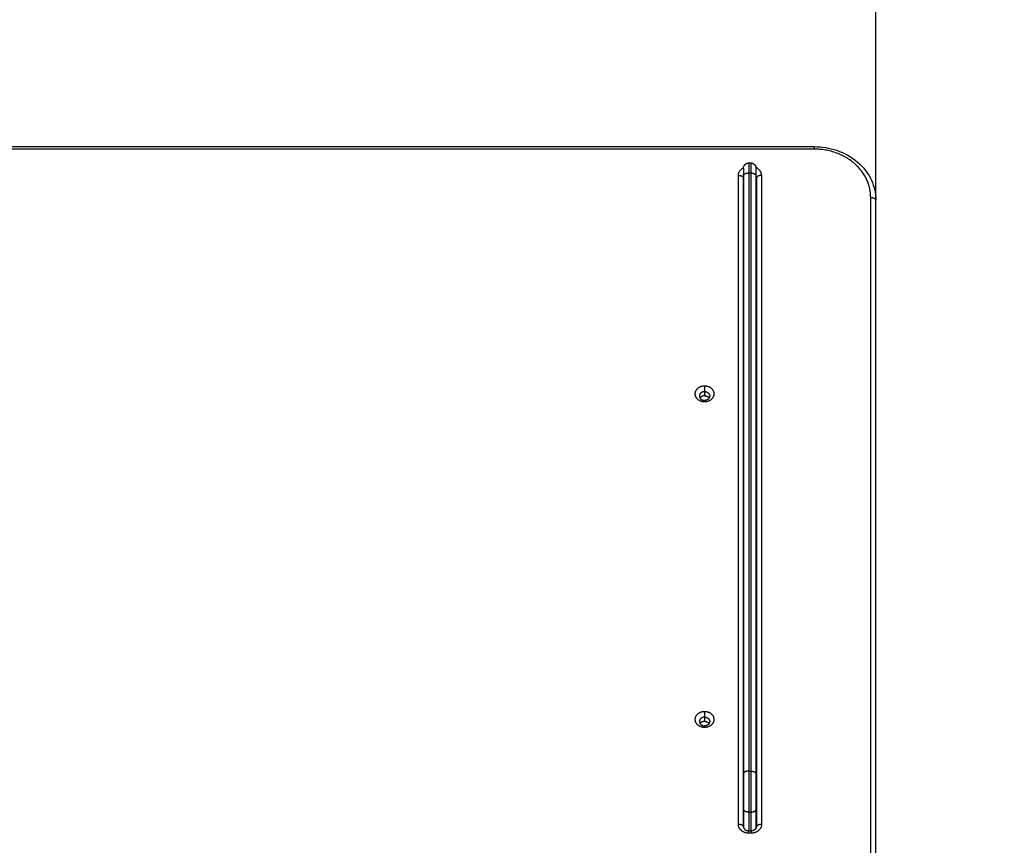
# Model space of a CAD drawing. Units: millimetres. Extents: x 0 to 7.56, y 0 to 9.83.
# Drawn here: x 1.99 to 2.95, y 2.09 to 2.9 of the extents above; entities that cross this region are included whole.
import ezdxf

# ---------------------------------------------------------------- set-up
doc = ezdxf.new("R2010")
doc.units = ezdxf.units.MM
doc.header["$PDSIZE"] = -1
doc.layers.add('DIASTASEIS', color=253, linetype='Continuous', lineweight=5)
doc.layers.add('ORIA ASFALEIAS', color=157, linetype='Continuous', lineweight=5)
doc.layers.add('Make2D$Visible$Tangents', color=8, linetype='Continuous')
doc.styles.get("Standard").update_dxf_attribs({"font": 'ARIALN.TTF'})
doc.dimstyles.get("Standard").update_dxf_attribs({"dimtxt": 0.15, "dimasz": 0.15, "dimexe": 0.18, "dimexo": 0.0625, "dimgap": 0.09, "dimtad": 0, "dimtih": 1, "dimtoh": 1, "dimzin": 0, "dimdsep": 46, "dimtxsty": 'Standard', "dimblk": 'OBLIQUE', "dimcen": 0.09, "dimadec": 0, "dimazin": 0, "dimtfac": 1, "dimtofl": 0, "dimtmove": 0, "dimatfit": 3, "dimldrblk": 'OBLIQUE', "dimfxl": 1, "dimtolj": 1, "dimtzin": 0, "dimarcsym": 0})

# ---------------------------------------------------------------- blocks, each defined once
blk = doc.blocks.new('_Oblique')
at = {"color": 0, "linetype": 'ByBlock', "lineweight": -2}
blk.add_line((-0.5, -0.5), (0.5, 0.5), dxfattribs=at)
blk = doc.blocks.new('*D35')
at = {"layer": 'Defpoints', "color": 0}
for p in [(1.58079, 3.37495), (2.82379, 2.18056), (1.58079, 2.15274)]:
    blk.add_point(p, dxfattribs=at)
at = {"layer": 'DIASTASEIS', "color": 0, "lineweight": -2}
for p, q in [((1.58079, 2.21524), (1.58079, 3.55495)), ((2.82379, 2.24306), (2.82379, 3.55495)), ((1.58079, 3.37495), (1.95783, 3.37495)), ((2.82379, 3.37495), (2.44674, 3.37495))]:
    blk.add_line(p, q, dxfattribs=at)
at = {"layer": 'DIASTASEIS', "color": 0, "linetype": 'ByBlock', "lineweight": -2, "xscale": 0.15, "yscale": 0.15, "zscale": 0.15, "rotation": 180}
blk.add_blockref('_Oblique', (1.58079, 3.37495), dxfattribs=at)
at = {"layer": 'DIASTASEIS', "color": 0, "linetype": 'ByBlock', "lineweight": -2, "xscale": 0.15, "yscale": 0.15, "zscale": 0.15}
blk.add_blockref('_Oblique', (2.82379, 3.37495), dxfattribs=at)
at = {"layer": 'DIASTASEIS', "color": 0, "insert": (2.20229, 3.37495), "char_height": 0.15, "attachment_point": 5}
blk.add_mtext('\\A1;1.25', dxfattribs=at)
blk = doc.blocks.new('*D36')
at = {"layer": 'Defpoints', "color": 0}
for p in [(2.19979, 2.7716), (1.257, 1.575), (2.19994, 1.575)]:
    blk.add_point(p, dxfattribs=at)
at = {"layer": 'DIASTASEIS', "color": 0, "lineweight": -2}
for p, q in [((2.13729, 2.7716), (1.077, 2.7716)), ((1.257, 2.7716), (1.257, 2.33988)), ((1.257, 1.575), (1.257, 2.00671)), ((2.13744, 1.575), (1.077, 1.575))]:
    blk.add_line(p, q, dxfattribs=at)
at = {"layer": 'DIASTASEIS', "color": 0, "linetype": 'ByBlock', "lineweight": -2, "xscale": 0.15, "yscale": 0.15, "zscale": 0.15}
for p, rotation in [((1.257, 2.7716), 90), ((1.257, 1.575), 270)]:
    blk.add_blockref('_Oblique', p, dxfattribs=dict(at, rotation=rotation))
at = {"layer": 'DIASTASEIS', "color": 0, "insert": (1.257, 2.1733), "char_height": 0.15, "attachment_point": 5}
blk.add_mtext('\\A1;1.20', dxfattribs=at)
blk = doc.blocks.new('S-063')
at = {"layer": 'Make2D$Visible$Tangents', "lineweight": -3}
for points, degree in [([(2467.20576, 2862.29475), (2467.76976, 2862.29475), (2468.33376, 2862.29475)], 2), ([(2468.33376, 2862.29231), (2467.76976, 2862.29231), (2467.20576, 2862.29231)], 2), ([(2468.26976, 2862.27881), (2468.27076, 2862.27881), (2468.27176, 2862.27881)], 2), ([(2468.25974, 2861.63363), (2468.25974, 2861.95016), (2468.25974, 2862.26669)], 2), ([(2468.26476, 2862.26651), (2468.26476, 2861.97477), (2468.26476, 2861.68304)], 2), ([(2468.26976, 2862.26907), (2468.26976, 2861.97734), (2468.26976, 2861.6856)], 2), ([(2468.26976, 2862.26907), (2468.27076, 2862.26907), (2468.27176, 2862.26907)], 2), ([(2468.27176, 2862.26907), (2468.27176, 2861.97734), (2468.27176, 2861.6856)], 2), ([(2468.27676, 2862.26651), (2468.27676, 2861.97477), (2468.27676, 2861.68304)], 2), ([(2468.28234, 2862.26669), (2468.28234, 2861.95016), (2468.28234, 2861.63363)], 2), ([(2468.26474, 2862.26412), (2468.26474, 2862.26425), (2468.26475, 2862.26438), (2468.26476, 2862.2645)], 3), ([(2468.26474, 2861.63106), (2468.26474, 2861.94759), (2468.26474, 2862.26412)], 2), ([(2468.27734, 2862.26412), (2468.27734, 2861.94759), (2468.27734, 2861.63106)], 2), ([(2468.38876, 2861.60135), (2468.38876, 2861.92323), (2468.38876, 2862.2451)], 2), ([(2468.39376, 2861.59879), (2468.39376, 2861.92066), (2468.39376, 2862.24254)], 2), ([(2468.22676, 2862.06143), (2468.22676, 2862.0586), (2468.22676, 2862.05577)], 2), ([(2468.22676, 2862.05577), (2468.22676, 2862.05375), (2468.22676, 2862.05173)], 2), ([(2468.22676, 2862.04719), (2468.22676, 2862.04648), (2468.22676, 2862.04576)], 2), ([(2468.22676, 2861.74385), (2468.22676, 2861.74102), (2468.22676, 2861.73819)], 2), ([(2468.22676, 2861.73819), (2468.22676, 2861.73617), (2468.22676, 2861.73415)], 2), ([(2468.22676, 2861.72961), (2468.22676, 2861.72889), (2468.22676, 2861.72818)], 2), ([(2468.26976, 2861.6856), (2468.27076, 2861.6856), (2468.27176, 2861.6856)], 2), ([(2468.26476, 2861.64804), (2468.26476, 2861.6394), (2468.26476, 2861.63076)], 2), ([(2468.26976, 2861.64561), (2468.26976, 2861.63654), (2468.26976, 2861.62748)], 2), ([(2468.26976, 2861.64561), (2468.27076, 2861.64561), (2468.27176, 2861.64561)], 2), ([(2468.27176, 2861.64561), (2468.27176, 2861.63654), (2468.27176, 2861.62748)], 2), ([(2468.27676, 2861.64804), (2468.27676, 2861.63873), (2468.27676, 2861.62943)], 2), ([(2468.26974, 2861.62748), (2468.27104, 2861.62748), (2468.27234, 2861.62748)], 2), ([(2468.27234, 2861.62504), (2468.27104, 2861.62504), (2468.26974, 2861.62504)], 2)]:
    blk.add_open_spline(points, degree=degree, dxfattribs=at)
for points, weights in [([(2468.33376, 2862.29475), (2468.33376, 2862.29475), (2468.33376, 2862.29231)], [0.866664144584, 0.809735295373, 1]), ([(2468.38876, 2862.2451), (2468.38876, 2862.29231), (2468.33376, 2862.29231)], [1, 0.707106781187, 1]), ([(2468.26976, 2862.27881), (2468.26976, 2862.27881), (2468.26976, 2862.26907)], [1, 0.869796499174, 1]), ([(2468.27176, 2862.27881), (2468.27176, 2862.27881), (2468.27176, 2862.26907)], [1, 0.869796499174, 1]), ([(2468.25974, 2862.26669), (2468.26474, 2862.26669), (2468.26474, 2862.26412)], [1, 0.707106781187, 1]), ([(2468.26476, 2862.27381), (2468.26476, 2862.27381), (2468.26476, 2862.26651)], [1, 0.869796499174, 1]), ([(2468.26476, 2862.26651), (2468.26476, 2862.26907), (2468.26976, 2862.26907)], [1, 0.707106781187, 1]), ([(2468.27176, 2862.26907), (2468.27676, 2862.26907), (2468.27676, 2862.26651)], [1, 0.707106781186, 1]), ([(2468.27676, 2862.27381), (2468.27676, 2862.27381), (2468.27676, 2862.26651)], [1, 0.869796499174, 1]), ([(2468.28234, 2862.26669), (2468.27734, 2862.26669), (2468.27734, 2862.26412)], [1, 0.707106781187, 1]), ([(2468.38876, 2862.2451), (2468.39376, 2862.2451), (2468.39376, 2862.24254)], [1, 0.707106781187, 1]), ([(2468.22676, 2862.05577), (2468.22176, 2862.05577), (2468.22176, 2862.05148)], [1, 0.707106781186, 1]), ([(2468.22676, 2862.05577), (2468.23176, 2862.05577), (2468.23176, 2862.05148)], [1, 0.707106781186, 1]), ([(2468.22176, 2862.05148), (2468.22176, 2862.04719), (2468.22676, 2862.04719)], [1, 0.707106781187, 1]), ([(2468.22676, 2862.05173), (2468.22376, 2862.05173), (2468.22235, 2862.04946)], [1, 0.800998091412, 0.872413912412]), ([(2468.22676, 2862.05173), (2468.22976, 2862.05173), (2468.23117, 2862.04946)], [1, 0.800976061577, 0.872429727422]), ([(2468.23176, 2862.05148), (2468.23176, 2862.04719), (2468.22676, 2862.04719)], [1, 0.707106781187, 1]), ([(2468.22676, 2861.73819), (2468.22176, 2861.73819), (2468.22176, 2861.7339)], [1, 0.70710678119, 1]), ([(2468.22176, 2861.7339), (2468.22176, 2861.72961), (2468.22676, 2861.72961)], [1, 0.707106781183, 1]), ([(2468.22676, 2861.73415), (2468.22376, 2861.73415), (2468.22235, 2861.73188)], [1, 0.800996673585, 0.872414930057]), ([(2468.22676, 2861.73819), (2468.23176, 2861.73819), (2468.23176, 2861.7339)], [1, 0.70710678119, 1]), ([(2468.22676, 2861.73415), (2468.22976, 2861.73415), (2468.23117, 2861.73188)], [1, 0.800976061577, 0.872429727422]), ([(2468.23176, 2861.7339), (2468.23176, 2861.72961), (2468.22676, 2861.72961)], [1, 0.707106781183, 1]), ([(2468.26976, 2861.6856), (2468.26476, 2861.6856), (2468.26476, 2861.68304)], [1, 0.707106781187, 1]), ([(2468.26476, 2861.68304), (2468.26476, 2861.66569), (2468.26476, 2861.64804)], [1, 0.866025403784, 1]), ([(2468.26976, 2861.6856), (2468.26976, 2861.66578), (2468.26976, 2861.64561)], [1, 0.866025403784, 1]), ([(2468.27176, 2861.6856), (2468.27676, 2861.6856), (2468.27676, 2861.68304)], [1, 0.707106781187, 1]), ([(2468.27176, 2861.6856), (2468.27176, 2861.66578), (2468.27176, 2861.64561)], [1, 0.866025403784, 1]), ([(2468.27676, 2861.68304), (2468.27676, 2861.66569), (2468.27676, 2861.64804)], [1, 0.866025403784, 1]), ([(2468.26976, 2861.64561), (2468.26476, 2861.64561), (2468.26476, 2861.64804)], [1, 0.707106781187, 1]), ([(2468.27176, 2861.64561), (2468.27676, 2861.64561), (2468.27676, 2861.64804)], [1, 0.707106781187, 1]), ([(2468.26474, 2861.63106), (2468.26474, 2861.63363), (2468.25974, 2861.63363)], [1, 0.707106781187, 1]), ([(2468.28234, 2861.63363), (2468.27734, 2861.63363), (2468.27734, 2861.63106)], [1, 0.707106781187, 1]), ([(2468.26974, 2861.62504), (2468.26974, 2861.62748), (2468.26974, 2861.62748)], [1, 0.809735295373, 0.866664144584]), ([(2468.27234, 2861.62748), (2468.27234, 2861.62748), (2468.27234, 2861.62504)], [0.866664144584, 0.809735295373, 1])]:
    blk.add_rational_spline(points, weights, degree=2, dxfattribs=at)
for points, knots in [([(2468.33376, 2862.29475), (2468.34123, 2862.29475), (2468.34864, 2862.29353), (2468.35561, 2862.29117), (2468.36319, 2862.28859), (2468.3701, 2862.2847), (2468.37591, 2862.27971), (2468.38175, 2862.2747), (2468.38636, 2862.26868), (2468.38944, 2862.26201), (2468.39229, 2862.25583), (2468.39376, 2862.24922), (2468.39376, 2862.24254)], [0, 0, 0, 0, 22.489198, 22.489198, 22.489198, 46.953906, 46.953906, 46.953906, 71.546959, 71.546959, 71.546959, 94.316132, 94.316132, 94.316132, 94.316132]), ([(2468.25974, 2862.26669), (2468.25974, 2862.26695), (2468.25977, 2862.26747), (2468.25989, 2862.26826), (2468.26011, 2862.26906), (2468.26043, 2862.26986), (2468.26085, 2862.27064), (2468.26136, 2862.2714), (2468.26196, 2862.27211), (2468.26266, 2862.27277), (2468.26343, 2862.27336), (2468.26412, 2862.2738), (2468.26458, 2862.27404), (2468.26475, 2862.27413), (2468.26477, 2862.27414)], [0, 0, 0, 0, 0.899753, 1.829815, 2.787527, 3.769568, 4.771981, 5.790234, 6.819329, 7.853932, 8.888535, 9.91763, 10.426757, 10.506654, 10.506654, 10.506654, 10.506654]), ([(2468.28234, 2862.26669), (2468.28234, 2862.26695), (2468.28231, 2862.26747), (2468.28219, 2862.26826), (2468.28197, 2862.26906), (2468.28165, 2862.26986), (2468.28124, 2862.27064), (2468.28072, 2862.2714), (2468.28012, 2862.27211), (2468.27942, 2862.27277), (2468.27866, 2862.27336), (2468.27796, 2862.2738), (2468.27738, 2862.27411), (2468.27702, 2862.27428), (2468.27679, 2862.27438), (2468.27672, 2862.2744)], [0, 0, 0, 0, 0.899753, 1.829815, 2.787527, 3.769568, 4.771981, 5.790234, 6.819329, 7.853932, 8.888535, 9.91763, 10.426757, 10.935883, 11.169332, 11.169332, 11.169332, 11.169332]), ([(2468.27676, 2862.26613), (2468.27677, 2862.26612), (2468.27685, 2862.26598), (2468.277, 2862.26571), (2468.27715, 2862.26531), (2468.27726, 2862.26491), (2468.27733, 2862.26452), (2468.27734, 2862.26425), (2468.27734, 2862.26412)], [-4.867251, -4.867251, -4.867251, -4.867251, -4.771981, -3.769568, -2.787527, -1.829815, -0.899753, 0, 0, 0, 0]), ([(2468.27734, 2862.2631), (2468.27734, 2862.26323), (2468.27733, 2862.26349), (2468.27726, 2862.26388), (2468.27715, 2862.26428), (2468.277, 2862.26468), (2468.27685, 2862.26495), (2468.27677, 2862.26509), (2468.27676, 2862.26511)], [0, 0, 0, 0, 0.899753, 1.829815, 2.787527, 3.769568, 4.771981, 4.867251, 4.867251, 4.867251, 4.867251]), ([(2468.26974, 2861.62504), (2468.26944, 2861.62504), (2468.26883, 2861.62507), (2468.2679, 2861.62517), (2468.26714, 2861.62533), (2468.26652, 2861.6255), (2468.26606, 2861.62564), (2468.2656, 2861.62581), (2468.26499, 2861.62606), (2468.2644, 2861.62636), (2468.26384, 2861.62669), (2468.26343, 2861.62696), (2468.26304, 2861.62725), (2468.26254, 2861.62765), (2468.26208, 2861.62809), (2468.26166, 2861.62856), (2468.26137, 2861.62892), (2468.2611, 2861.6293), (2468.26077, 2861.6298), (2468.2605, 2861.63033), (2468.26027, 2861.63086), (2468.26012, 2861.63126), (2468.26, 2861.63166), (2468.25987, 2861.63218), (2468.25979, 2861.63271), (2468.25975, 2861.63323), (2468.25974, 2861.63349), (2468.25974, 2861.63363)], [0, 0, 0, 0, 0.914907, 1.829815, 2.787527, 3.278548, 3.769568, 4.270775, 4.771981, 5.790234, 6.304782, 6.819329, 7.336631, 7.853932, 8.888535, 9.403082, 9.91763, 10.426757, 10.935883, 11.938296, 12.429316, 12.920337, 13.399193, 13.878049, 14.792957, 15.25041, 15.707864, 15.707864, 15.707864, 15.707864]), ([(2468.28234, 2861.63363), (2468.28234, 2861.63337), (2468.28231, 2861.63284), (2468.28219, 2861.63205), (2468.28197, 2861.63125), (2468.28165, 2861.63045), (2468.28124, 2861.62967), (2468.28072, 2861.62892), (2468.28012, 2861.6282), (2468.27942, 2861.62754), (2468.27866, 2861.62695), (2468.27796, 2861.62652), (2468.27738, 2861.62621), (2468.27694, 2861.626), (2468.27648, 2861.62581), (2468.27588, 2861.62559), (2468.27511, 2861.62536), (2468.27418, 2861.62518), (2468.27326, 2861.62507), (2468.27265, 2861.62504), (2468.27234, 2861.62504)], [0, 0, 0, 0, 0.899753, 1.829815, 2.787527, 3.769568, 4.771981, 5.790234, 6.819329, 7.853932, 8.888535, 9.91763, 10.426757, 10.935883, 11.43709, 11.938296, 12.908173, 13.878049, 14.792957, 15.707864, 15.707864, 15.707864, 15.707864]), ([(2468.26474, 2861.63106), (2468.26474, 2861.63102), (2468.26474, 2861.63098), (2468.26474, 2861.63093), (2468.26475, 2861.63089), (2468.26475, 2861.63085), (2468.26475, 2861.63081), (2468.26476, 2861.63072), (2468.26478, 2861.63064), (2468.2648, 2861.63055), (2468.2648, 2861.63051), (2468.26482, 2861.63046), (2468.26483, 2861.63042), (2468.26484, 2861.63037), (2468.26485, 2861.63033), (2468.26487, 2861.63028), (2468.26489, 2861.63023), (2468.2649, 2861.63019), (2468.26492, 2861.63014), (2468.26494, 2861.63009), (2468.26496, 2861.63004), (2468.26498, 2861.62999), (2468.26503, 2861.6299), (2468.26508, 2861.6298), (2468.26514, 2861.6297), (2468.26517, 2861.62965), (2468.2652, 2861.6296), (2468.26524, 2861.62954), (2468.26527, 2861.62949), (2468.26531, 2861.62944), (2468.26535, 2861.62939), (2468.26539, 2861.62934), (2468.26543, 2861.62929), (2468.26547, 2861.62924), (2468.26552, 2861.62919), (2468.26556, 2861.62914), (2468.26561, 2861.62909), (2468.26565, 2861.62904), (2468.26569, 2861.629), (2468.26573, 2861.62896), (2468.26579, 2861.6289), (2468.26586, 2861.62884), (2468.26593, 2861.62878), (2468.26598, 2861.62874), (2468.26604, 2861.62869), (2468.2661, 2861.62864), (2468.26617, 2861.62859), (2468.26623, 2861.62854), (2468.2663, 2861.6285), (2468.26636, 2861.62845), (2468.26643, 2861.62841), (2468.2665, 2861.62836), (2468.26657, 2861.62832), (2468.26664, 2861.62828), (2468.26672, 2861.62824), (2468.26686, 2861.62815), (2468.26702, 2861.62808), (2468.26718, 2861.62801), (2468.26725, 2861.62797), (2468.26734, 2861.62794), (2468.26742, 2861.6279), (2468.2675, 2861.62787), (2468.26758, 2861.62784), (2468.26767, 2861.62781), (2468.26775, 2861.62778), (2468.26784, 2861.62776), (2468.26792, 2861.62773), (2468.26801, 2861.62771), (2468.26809, 2861.62768), (2468.26818, 2861.62766), (2468.26835, 2861.62762), (2468.26853, 2861.62759), (2468.26871, 2861.62756), (2468.26887, 2861.62753), (2468.26905, 2861.62751), (2468.26922, 2861.6275), (2468.26939, 2861.62748), (2468.26957, 2861.62748), (2468.26974, 2861.62748)], [0, 0, 0, 0, 0.26647, 0.26647, 0.26647, 0.532835, 0.532835, 0.532835, 1.06491, 1.06491, 1.06491, 1.342818, 1.342818, 1.342818, 1.620237, 1.620237, 1.620237, 1.904132, 1.904132, 1.904132, 2.187426, 2.187426, 2.187426, 2.763952, 2.763952, 2.763952, 3.055751, 3.055751, 3.055751, 3.346958, 3.346958, 3.346958, 3.640729, 3.640729, 3.640729, 3.93405, 3.93405, 3.93405, 4.172636, 4.172636, 4.172636, 4.522798, 4.522798, 4.522798, 4.816831, 4.816831, 4.816831, 5.110746, 5.110746, 5.110746, 5.403055, 5.403055, 5.403055, 5.695392, 5.695392, 5.695392, 6.274448, 6.274448, 6.274448, 6.559542, 6.559542, 6.559542, 6.844795, 6.844795, 6.844795, 7.124413, 7.124413, 7.124413, 7.404191, 7.404191, 7.404191, 7.950536, 7.950536, 7.950536, 8.472835, 8.472835, 8.472835, 8.995343, 8.995343, 8.995343, 8.995343]), ([(2468.27234, 2861.62748), (2468.27251, 2861.62748), (2468.27269, 2861.62748), (2468.27286, 2861.6275), (2468.27303, 2861.62751), (2468.27321, 2861.62753), (2468.27338, 2861.62756), (2468.27356, 2861.62759), (2468.27373, 2861.62762), (2468.27391, 2861.62766), (2468.27408, 2861.62771), (2468.27425, 2861.62776), (2468.27441, 2861.62781), (2468.2745, 2861.62784), (2468.27458, 2861.62787), (2468.27466, 2861.6279), (2468.27475, 2861.62794), (2468.27483, 2861.62797), (2468.27491, 2861.62801), (2468.27499, 2861.62804), (2468.27506, 2861.62808), (2468.27514, 2861.62812), (2468.27522, 2861.62815), (2468.27529, 2861.62819), (2468.27537, 2861.62824), (2468.27551, 2861.62832), (2468.27565, 2861.62841), (2468.27578, 2861.6285), (2468.27592, 2861.62859), (2468.27604, 2861.62869), (2468.27616, 2861.62878), (2468.27622, 2861.62884), (2468.27629, 2861.6289), (2468.27635, 2861.62896), (2468.27639, 2861.629), (2468.27643, 2861.62904), (2468.27647, 2861.62909), (2468.27657, 2861.62919), (2468.27665, 2861.62929), (2468.27673, 2861.62939), (2468.27681, 2861.62949), (2468.27688, 2861.6296), (2468.27694, 2861.6297), (2468.277, 2861.6298), (2468.27705, 2861.6299), (2468.2771, 2861.62999), (2468.27714, 2861.63009), (2468.27718, 2861.63019), (2468.27721, 2861.63028), (2468.27724, 2861.63037), (2468.27727, 2861.63046), (2468.27729, 2861.63055), (2468.2773, 2861.63064), (2468.27732, 2861.63073), (2468.27733, 2861.63081), (2468.27734, 2861.63089), (2468.27734, 2861.63098), (2468.27734, 2861.63106)], [0, 0, 0, 0, 0.522508, 0.522508, 0.522508, 1.044808, 1.044808, 1.044808, 1.598097, 1.598097, 1.598097, 2.150803, 2.150803, 2.150803, 2.436057, 2.436057, 2.436057, 2.72115, 2.72115, 2.72115, 3.010601, 3.010601, 3.010601, 3.299936, 3.299936, 3.299936, 3.88485, 3.88485, 3.88485, 4.473051, 4.473051, 4.473051, 4.823207, 4.823207, 4.823207, 5.061802, 5.061802, 5.061802, 5.6491, 5.6491, 5.6491, 6.23227, 6.23227, 6.23227, 6.808801, 6.808801, 6.808801, 7.37609, 7.37609, 7.37609, 7.931484, 7.931484, 7.931484, 8.472385, 8.472385, 8.472385, 8.996441, 8.996441, 8.996441, 8.996441])]:
    blk.add_open_spline(points, degree=3, knots=knots, dxfattribs=at)
for points, weights, degree, knots in [([(2468.26476, 2862.27381), (2468.26476, 2862.27385), (2468.26476, 2862.27392), (2468.26476, 2862.27401), (2468.26477, 2862.27406), (2468.26477, 2862.27421), (2468.26478, 2862.27431), (2468.26481, 2862.27452), (2468.26482, 2862.27462), (2468.2649, 2862.27504), (2468.26499, 2862.27535), (2468.26536, 2862.27629), (2468.26574, 2862.27687), (2468.26622, 2862.27735), (2468.2672, 2862.27832), (2468.26845, 2862.27881), (2468.26976, 2862.27881)], [1, 1, 1, 1, 1, 1, 1, 1, 1, 1, 1, 1, 1, 1, 1, 1.05719095842, 1.17157287525], 3, [0, 0, 0, 0, 0.113004, 0.113004, 0.263684, 0.263684, 0.572043, 0.572043, 0.887035, 0.887035, 1.868763, 1.868763, 3.942832, 3.942832, 3.942832, 7.971552, 7.971552, 7.971552, 7.971552]), ([(2468.27176, 2862.27881), (2468.27307, 2862.27881), (2468.27432, 2862.27832), (2468.2753, 2862.27735), (2468.27578, 2862.27687), (2468.27616, 2862.27629), (2468.27653, 2862.27535), (2468.27662, 2862.27504), (2468.2767, 2862.27462), (2468.27671, 2862.27452), (2468.27674, 2862.27431), (2468.27675, 2862.27421), (2468.27675, 2862.27406), (2468.27676, 2862.27401), (2468.27676, 2862.27392), (2468.27676, 2862.27385), (2468.27676, 2862.27381)], [0.866743815457, 0.782122686791, 0.739812122458, 0.739812122458, 0.739812122458, 0.739812122458, 0.739812122458, 0.739812122458, 0.739812122458, 0.739812122458, 0.739812122458, 0.739812122458, 0.739812122458, 0.739812122458, 0.739812122458, 0.739812122458, 0.739812122458], 3, [0, 0, 0, 0, 4.02872, 4.02872, 4.02872, 6.10279, 6.10279, 7.084517, 7.084517, 7.399509, 7.399509, 7.707868, 7.707868, 7.858548, 7.858548, 7.971552, 7.971552, 7.971552, 7.971552]), ([(2468.22676, 2862.04576), (2468.21763, 2862.04576), (2468.21763, 2862.0536), (2468.21763, 2862.06143), (2468.22676, 2862.06143)], [1, 0.707106781187, 1, 0.707106781187, 1], 2, [-28.667033, -28.667033, -28.667033, -14.333516, -14.333516, 0, 0, 0]), ([(2468.22676, 2862.06143), (2468.23588, 2862.06143), (2468.23588, 2862.0536), (2468.23588, 2862.04576), (2468.22676, 2862.04576)], [1, 0.707106781187, 1, 0.707106781187, 1], 2, [-28.667033, -28.667033, -28.667033, -14.333516, -14.333516, 0, 0, 0]), ([(2468.22676, 2861.72818), (2468.21763, 2861.72818), (2468.21763, 2861.73601), (2468.21763, 2861.74385), (2468.22676, 2861.74385)], [1, 0.707106781187, 1, 0.707106781187, 1], 2, [-28.667033, -28.667033, -28.667033, -14.333516, -14.333516, 0, 0, 0]), ([(2468.22676, 2861.74385), (2468.23588, 2861.74385), (2468.23588, 2861.73601), (2468.23588, 2861.72818), (2468.22676, 2861.72818)], [1, 0.707106781187, 1, 0.707106781187, 1], 2, [-28.667033, -28.667033, -28.667033, -14.333516, -14.333516, 0, 0, 0])]:
    blk.add_rational_spline(points, weights, degree=degree, knots=knots, dxfattribs=at)
blk = doc.blocks.new('S063')
at = {"layer": 'ORIA ASFALEIAS'}
blk.add_lwpolyline([(-221369.33573, -164635.47494, -0.414214), (-221370.83573, -164633.97494), (-221370.83124, -164632.77591, -0.414214), (-221369.33124, -164631.27591), (-221368.08324, -164631.27591, -0.414214), (-221366.58324, -164632.77591), (-221366.58773, -164633.97494, -0.414214), (-221368.08773, -164635.47494)], format="xyb", close=True, dxfattribs=at)
blk.add_blockref('S-063', (-223836.4784, -167495.07065))
blk = doc.blocks.new('*D39')
at = {"layer": 'Defpoints', "color": 0}
for p in [(2.20119, 4.27403), (2.19669, 0.075), (4.83043, 0.075)]:
    blk.add_point(p, dxfattribs=at)
at = {"layer": 'DIASTASEIS', "color": 0, "lineweight": -2}
for p, q in [((2.26369, 4.27403), (5.01043, 4.27403)), ((4.83043, 4.27403), (4.83043, 2.3411)), ((4.83043, 0.075), (4.83043, 2.00793)), ((2.25919, 0.075), (5.01043, 0.075))]:
    blk.add_line(p, q, dxfattribs=at)
at = {"layer": 'DIASTASEIS', "color": 0, "linetype": 'ByBlock', "lineweight": -2, "xscale": 0.15, "yscale": 0.15, "zscale": 0.15}
for p, rotation in [((4.83043, 4.27403), 90), ((4.83043, 0.075), 270)]:
    blk.add_blockref('_Oblique', p, dxfattribs=dict(at, rotation=rotation))
at = {"layer": 'DIASTASEIS', "color": 0, "insert": (4.83043, 2.17452), "char_height": 0.15, "attachment_point": 5}
blk.add_mtext('\\A1;4.20', dxfattribs=at)
blk = doc.blocks.new('*D40')
at = {"layer": 'Defpoints', "color": 0}
for p in [(0.075, 4.94498), (0.075, 2.19045), (4.32294, 2.17452)]:
    blk.add_point(p, dxfattribs=at)
at = {"layer": 'DIASTASEIS', "color": 0, "lineweight": -2}
for p, q in [((0.075, 2.25295), (0.075, 5.12498)), ((4.32294, 2.23702), (4.32294, 5.12498)), ((0.075, 4.94498), (1.94628, 4.94498)), ((4.32294, 4.94498), (2.45166, 4.94498))]:
    blk.add_line(p, q, dxfattribs=at)
at = {"layer": 'DIASTASEIS', "color": 0, "linetype": 'ByBlock', "lineweight": -2, "xscale": 0.15, "yscale": 0.15, "zscale": 0.15, "rotation": 180}
blk.add_blockref('_Oblique', (0.075, 4.94498), dxfattribs=at)
at = {"layer": 'DIASTASEIS', "color": 0, "linetype": 'ByBlock', "lineweight": -2, "xscale": 0.15, "yscale": 0.15, "zscale": 0.15}
blk.add_blockref('_Oblique', (4.32294, 4.94498), dxfattribs=at)
at = {"layer": 'DIASTASEIS', "color": 0, "insert": (2.19897, 4.94498), "char_height": 0.15, "attachment_point": 5}
blk.add_mtext('\\A1;4.25', dxfattribs=at)

msp = doc.modelspace()

# ---------------------------------------------------------------- block references
msp.add_blockref('S063', (221370.90842, 164635.54994))

# ---------------------------------------------------------------- dimensions: what is measured, and where the dimension line sits
at = {"layer": 'DIASTASEIS'}
for base, p1, p2, picture, middle in [((0.075, 4.94498), (4.32294, 2.17452), (0.075, 2.19045), '*D40', (2.19897, 4.94498)), ((1.58079, 3.37495), (2.82379, 2.18056), (1.58079, 2.15274), '*D35', (2.20229, 3.37495))]:
    dim = msp.add_linear_dim(base=base, p1=p1, p2=p2, dimstyle='Standard', override={"dimrnd": 0.05}, dxfattribs=at)
    dim.commit()
    dim.dimension.update_dxf_attribs({"geometry": picture, "text_midpoint": middle})
for base, p1, p2, picture, middle in [((4.83043, 0.075), (2.20119, 4.27403), (2.19669, 0.075), '*D39', (4.83043, 2.17452)), ((1.257, 1.575), (2.19979, 2.7716), (2.19994, 1.575), '*D36', (1.257, 2.1733))]:
    dim = msp.add_linear_dim(base=base, p1=p1, p2=p2, angle=90, dimstyle='Standard', override={"dimrnd": 0.05}, dxfattribs=at)
    dim.commit()
    dim.dimension.update_dxf_attribs({"geometry": picture, "text_midpoint": middle})

doc.saveas('drawing.dxf')
